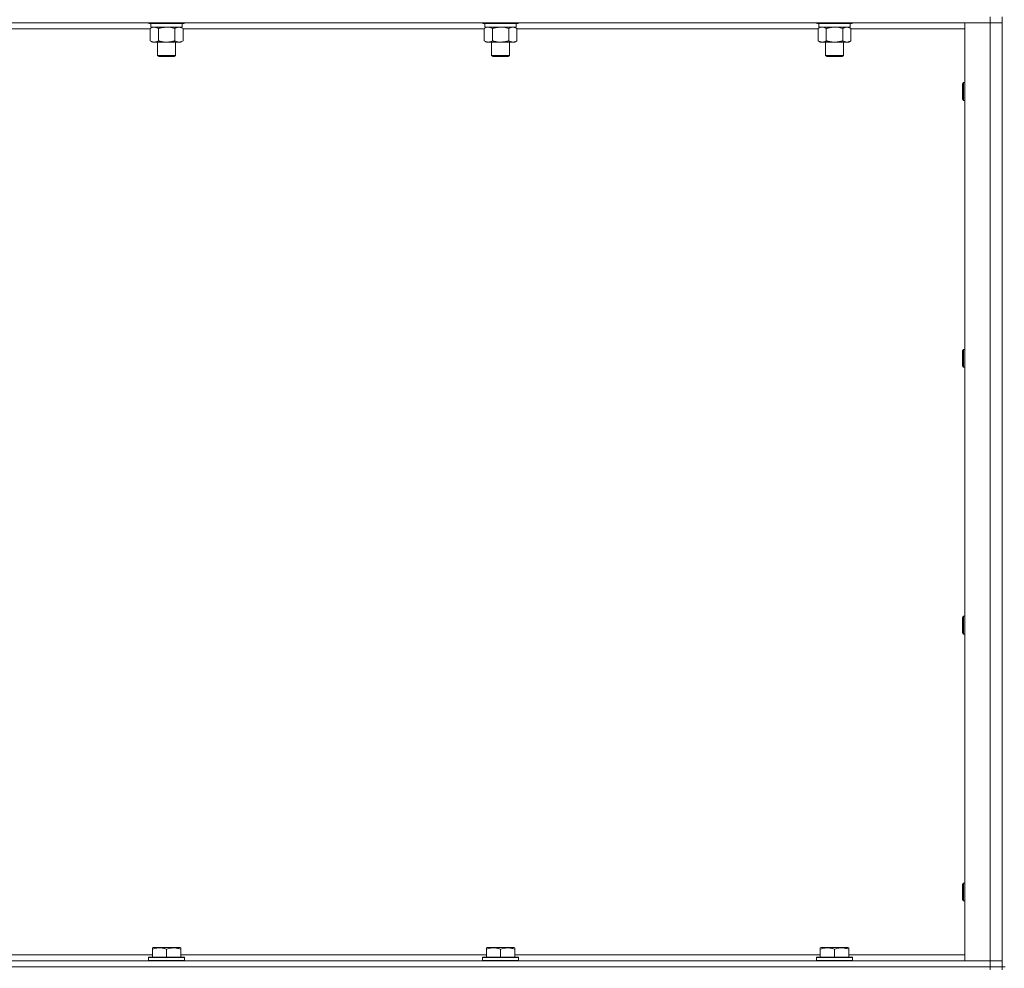
# Model space of a CAD drawing. Units: millimetres. Extents: x -15 to 45992, y -11 to 31500.
# Drawn here: x 31307 to 31965, y 22312 to 22946 of the extents above; entities that cross this region are included whole.
import ezdxf

# ---------------------------------------------------------------- set-up
doc = ezdxf.new("R2010")
doc.units = ezdxf.units.MM
doc.linetypes.add('K5LT_THIN', pattern=[0])
doc.layers.add('R', color=1, linetype='Continuous', true_color=0xff0000)
doc.layers.add('WELDING', color=7, linetype='Continuous', true_color=0xffffff)

msp = doc.modelspace()

# ---------------------------------------------------------------- linework, layer by layer
at = {"layer": 'R', "color": 7, "linetype": 'K5LT_THIN', "lineweight": 18}
for p, q in [((31955.39, 22948.43), (31955.39, 22944.43)), ((31963.39, 22313.43), (31963.39, 22948.43)), ((31955.39, 22944.43), (30631.39, 22944.43)), ((31394.02, 22940.43), (31192.76, 22940.43)), ((31392.99, 22944.43), (31392.99, 22944.23)), ((31416.99, 22944.23), (31392.99, 22944.23)), ((31392.99, 22944.23), (31393.16, 22943.93)), ((31416.82, 22943.93), (31393.16, 22943.93)), ((31394.02, 22940.58), (31395.49, 22941.43)), ((31394.02, 22940.58), (31394.02, 22932.28)), ((31394.49, 22943.93), (31394.49, 22941.43)), ((31415.49, 22941.43), (31394.49, 22941.43)), ((31399.5, 22940.58), (31399.5, 22932.28)), ((31410.47, 22940.58), (31410.47, 22932.28)), ((31415.96, 22940.58), (31414.49, 22941.43)), ((31415.49, 22943.93), (31415.49, 22941.43)), ((31415.96, 22940.58), (31415.96, 22932.28)), ((31617.22, 22940.43), (31415.96, 22940.43)), ((31416.99, 22944.23), (31416.82, 22943.93)), ((31416.99, 22944.43), (31416.99, 22944.23)), ((31616.19, 22944.43), (31616.19, 22944.23)), ((31640.19, 22944.23), (31616.19, 22944.23)), ((31616.19, 22944.23), (31616.36, 22943.93)), ((31640.02, 22943.93), (31616.36, 22943.93)), ((31617.22, 22940.58), (31618.69, 22941.43)), ((31617.22, 22940.58), (31617.22, 22932.28)), ((31617.69, 22943.93), (31617.69, 22941.43)), ((31638.69, 22941.43), (31617.69, 22941.43)), ((31622.7, 22940.58), (31622.7, 22932.28)), ((31633.67, 22940.58), (31633.67, 22932.28)), ((31639.16, 22940.58), (31637.69, 22941.43)), ((31638.69, 22943.93), (31638.69, 22941.43)), ((31639.16, 22940.58), (31639.16, 22932.28)), ((31840.42, 22940.43), (31639.16, 22940.43)), ((31640.19, 22944.23), (31640.02, 22943.93)), ((31640.19, 22944.43), (31640.19, 22944.23)), ((31839.39, 22944.43), (31839.39, 22944.23)), ((31863.39, 22944.23), (31839.39, 22944.23)), ((31839.39, 22944.23), (31839.56, 22943.93)), ((31863.22, 22943.93), (31839.56, 22943.93)), ((31840.42, 22940.58), (31841.89, 22941.43)), ((31840.42, 22940.58), (31840.42, 22932.28)), ((31840.89, 22943.93), (31840.89, 22941.43)), ((31861.89, 22941.43), (31840.89, 22941.43)), ((31845.9, 22940.58), (31845.9, 22932.28)), ((31856.87, 22940.58), (31856.87, 22932.28)), ((31862.36, 22940.58), (31860.89, 22941.43)), ((31861.89, 22943.93), (31861.89, 22941.43)), ((31862.36, 22940.58), (31862.36, 22932.28)), ((31938.39, 22940.43), (31862.36, 22940.43)), ((31863.39, 22944.23), (31863.22, 22943.93)), ((31863.39, 22944.43), (31863.39, 22944.23)), ((31938.39, 22944.43), (31955.39, 22944.43)), ((31938.39, 22317.43), (31938.39, 22944.43)), ((31955.39, 22317.43), (31955.39, 22944.43)), ((31955.39, 22944.43), (31963.39, 22944.43)), ((31963.39, 22944.43), (31955.39, 22944.43)), ((31394.02, 22932.28), (31395.49, 22931.43)), ((31404.99, 22931.43), (31395.49, 22931.43)), ((31398.99, 22931.43), (31398.99, 22922.51)), ((31414.49, 22931.43), (31404.99, 22931.43)), ((31410.99, 22931.43), (31410.99, 22922.51)), ((31415.96, 22932.28), (31414.49, 22931.43)), ((31617.22, 22932.28), (31618.69, 22931.43)), ((31628.19, 22931.43), (31618.69, 22931.43)), ((31622.19, 22931.43), (31622.19, 22922.51)), ((31637.69, 22931.43), (31628.19, 22931.43)), ((31634.19, 22931.43), (31634.19, 22922.51)), ((31639.16, 22932.28), (31637.69, 22931.43)), ((31840.42, 22932.28), (31841.89, 22931.43)), ((31851.39, 22931.43), (31841.89, 22931.43)), ((31845.39, 22931.43), (31845.39, 22922.51)), ((31860.89, 22931.43), (31851.39, 22931.43)), ((31857.39, 22931.43), (31857.39, 22922.51)), ((31862.36, 22932.28), (31860.89, 22931.43)), ((31410.99, 22922.51), (31398.99, 22922.51)), ((31398.99, 22922.51), (31399.99, 22921.93)), ((31409.99, 22921.93), (31399.99, 22921.93)), ((31410.99, 22922.51), (31409.99, 22921.93)), ((31634.19, 22922.51), (31622.19, 22922.51)), ((31622.19, 22922.51), (31623.19, 22921.93)), ((31633.19, 22921.93), (31623.19, 22921.93)), ((31634.19, 22922.51), (31633.19, 22921.93)), ((31857.39, 22922.51), (31845.39, 22922.51)), ((31845.39, 22922.51), (31846.39, 22921.93)), ((31856.39, 22921.93), (31846.39, 22921.93)), ((31857.39, 22922.51), (31856.39, 22921.93)), ((31937.47, 22904.43), (31936.89, 22903.43)), ((31936.89, 22893.43), (31936.89, 22903.43)), ((31938.39, 22904.43), (31937.47, 22904.43)), ((31937.47, 22892.43), (31937.47, 22904.43)), ((31937.47, 22892.43), (31936.89, 22893.43)), ((31938.39, 22892.43), (31937.47, 22892.43)), ((31937.47, 22726.1), (31936.89, 22725.1)), ((31936.89, 22715.1), (31936.89, 22725.1)), ((31938.39, 22726.1), (31937.47, 22726.1)), ((31937.47, 22714.1), (31937.47, 22726.1)), ((31937.47, 22714.1), (31936.89, 22715.1)), ((31938.39, 22714.1), (31937.47, 22714.1)), ((31937.47, 22547.76), (31936.89, 22546.76)), ((31936.89, 22536.76), (31936.89, 22546.76)), ((31938.39, 22547.76), (31937.47, 22547.76)), ((31937.47, 22535.76), (31937.47, 22547.76)), ((31937.47, 22535.76), (31936.89, 22536.76)), ((31938.39, 22535.76), (31937.47, 22535.76)), ((31937.47, 22369.43), (31936.89, 22368.43)), ((31936.89, 22358.43), (31936.89, 22368.43)), ((31938.39, 22369.43), (31937.47, 22369.43)), ((31937.47, 22357.43), (31937.47, 22369.43)), ((31937.47, 22357.43), (31936.89, 22358.43)), ((31938.39, 22357.43), (31937.47, 22357.43)), ((31191.29, 22321.43), (31395.49, 22321.43)), ((31395.49, 22326.13), (31396.02, 22326.43)), ((31395.49, 22325.28), (31395.49, 22326.13)), ((31395.49, 22325.28), (31395.49, 22319.93)), ((31413.96, 22326.43), (31396.02, 22326.43)), ((31404.99, 22325.28), (31404.99, 22319.93)), ((31414.49, 22326.13), (31413.96, 22326.43)), ((31414.49, 22326.13), (31414.49, 22325.28)), ((31414.49, 22325.28), (31414.49, 22319.93)), ((31414.49, 22321.43), (31618.69, 22321.43)), ((31618.69, 22326.13), (31619.22, 22326.43)), ((31618.69, 22325.28), (31618.69, 22326.13)), ((31618.69, 22325.28), (31618.69, 22319.93)), ((31637.16, 22326.43), (31619.22, 22326.43)), ((31628.19, 22325.28), (31628.19, 22319.93)), ((31637.69, 22326.13), (31637.16, 22326.43)), ((31637.69, 22326.13), (31637.69, 22325.28)), ((31637.69, 22325.28), (31637.69, 22319.93)), ((31637.69, 22321.43), (31841.89, 22321.43)), ((31841.89, 22326.13), (31842.42, 22326.43)), ((31841.89, 22325.28), (31841.89, 22326.13)), ((31841.89, 22325.28), (31841.89, 22319.93)), ((31860.36, 22326.43), (31842.42, 22326.43)), ((31851.39, 22325.28), (31851.39, 22319.93)), ((31860.89, 22326.13), (31860.36, 22326.43)), ((31860.89, 22326.13), (31860.89, 22325.28)), ((31860.89, 22325.28), (31860.89, 22319.93)), ((31860.89, 22321.43), (31938.39, 22321.43)), ((30631.39, 22317.43), (31955.39, 22317.43)), ((31392.99, 22319.63), (31393.16, 22319.93)), ((31392.99, 22319.63), (31392.99, 22317.73)), ((31416.99, 22319.63), (31392.99, 22319.63)), ((31416.99, 22317.73), (31392.99, 22317.73)), ((31392.99, 22317.73), (31393.16, 22317.43)), ((31416.82, 22319.93), (31393.16, 22319.93)), ((31416.99, 22319.63), (31416.82, 22319.93)), ((31416.99, 22317.73), (31416.82, 22317.43)), ((31416.99, 22319.63), (31416.99, 22317.73)), ((31616.19, 22319.63), (31616.36, 22319.93)), ((31616.19, 22319.63), (31616.19, 22317.73)), ((31640.19, 22319.63), (31616.19, 22319.63)), ((31640.19, 22317.73), (31616.19, 22317.73)), ((31616.19, 22317.73), (31616.36, 22317.43)), ((31640.02, 22319.93), (31616.36, 22319.93)), ((31640.19, 22319.63), (31640.02, 22319.93)), ((31640.19, 22317.73), (31640.02, 22317.43)), ((31640.19, 22319.63), (31640.19, 22317.73)), ((31839.39, 22319.63), (31839.56, 22319.93)), ((31839.39, 22319.63), (31839.39, 22317.73)), ((31863.39, 22319.63), (31839.39, 22319.63)), ((31863.39, 22317.73), (31839.39, 22317.73)), ((31839.39, 22317.73), (31839.56, 22317.43)), ((31863.22, 22319.93), (31839.56, 22319.93)), ((31863.39, 22319.63), (31863.22, 22319.93)), ((31863.39, 22317.73), (31863.22, 22317.43)), ((31863.39, 22319.63), (31863.39, 22317.73)), ((31955.39, 22317.43), (31938.39, 22317.43)), ((31963.39, 22317.43), (31955.39, 22317.43)), ((31955.39, 22317.43), (31963.39, 22317.43)), ((31955.39, 22313.43), (31955.39, 22317.43)), ((30631.39, 22313.43), (31955.39, 22313.43)), ((31955.39, 22313.43), (30631.39, 22313.43)), ((31963.39, 22313.43), (31955.39, 22313.43)), ((31955.39, 22313.43), (31963.39, 22313.43)), ((31955.39, 22313.43), (31955.39, 22311.43)), ((31963.39, 22313.43), (31963.39, 22311.43)), ((31965.39, 22313.43), (31963.39, 22313.43))]:
    msp.add_line(p, q, dxfattribs=at)
at = {"layer": 'WELDING', "color": 7, "linetype": 'K5LT_THIN', "lineweight": 18}
for p, q in [((31394.56, 22940.87), (31394.02, 22940.58)), ((31395.46, 22941.23), (31394.56, 22940.87)), ((31396.39, 22941.41), (31395.46, 22941.23)), ((31396.76, 22941.43), (31396.39, 22941.41)), ((31406.84, 22941.33), (31404.99, 22941.43)), ((31408.67, 22941.03), (31406.84, 22941.33)), ((31410.47, 22940.58), (31408.67, 22941.03)), ((31617.76, 22940.87), (31617.22, 22940.58)), ((31618.66, 22941.23), (31617.76, 22940.87)), ((31619.59, 22941.41), (31618.66, 22941.23)), ((31619.96, 22941.43), (31619.59, 22941.41)), ((31630.04, 22941.33), (31628.19, 22941.43)), ((31631.87, 22941.03), (31630.04, 22941.33)), ((31633.67, 22940.58), (31631.87, 22941.03)), ((31840.96, 22940.87), (31840.42, 22940.58)), ((31841.86, 22941.23), (31840.96, 22940.87)), ((31842.79, 22941.41), (31841.86, 22941.23)), ((31843.16, 22941.43), (31842.79, 22941.41)), ((31844.09, 22941.33), (31843.16, 22941.43)), ((31845, 22941.03), (31844.09, 22941.33)), ((31845.9, 22940.58), (31845, 22941.03)), ((31853.24, 22941.33), (31851.39, 22941.43)), ((31855.07, 22941.03), (31853.24, 22941.33)), ((31856.87, 22940.58), (31855.07, 22941.03))]:
    msp.add_line(p, q, dxfattribs=at)
for points, knots in [([(31399.5, 22940.58), (31399.22, 22940.75), (31398.78, 22940.97), (31398.22, 22941.18), (31397.83, 22941.3), (31397.48, 22941.37), (31397.12, 22941.42), (31396.88, 22941.43), (31396.76, 22941.43)], [0, 0, 0, 0, 2.905563, 4.375924, 5.511195, 6.679161, 7.850161, 9, 9, 9, 9]), ([(31404.99, 22941.43), (31404.81, 22941.43), (31404.44, 22941.43), (31403.89, 22941.4), (31403.33, 22941.35), (31402.85, 22941.3), (31402.49, 22941.25), (31402.26, 22941.21), (31402.09, 22941.18), (31401.91, 22941.15), (31401.74, 22941.12), (31401.57, 22941.09), (31401.37, 22941.05), (31401.16, 22941), (31400.84, 22940.93), (31400.52, 22940.86), (31400.21, 22940.78), (31399.97, 22940.71), (31399.74, 22940.65), (31399.58, 22940.61), (31399.5, 22940.58)], [0, 0, 0, 0, 0.426692, 0.853385, 1.280077, 1.70677, 1.976977, 2.112081, 2.247185, 2.382289, 2.517392, 2.652496, 2.7876, 2.975699, 3.163798, 3.539996, 3.728096, 3.916195, 4.104294, 4.292393, 4.292393, 4.292393, 4.292393]), ([(31413.22, 22941.43), (31413.09, 22941.43), (31412.84, 22941.42), (31412.47, 22941.37), (31412.11, 22941.29), (31411.64, 22941.15), (31411.1, 22940.92), (31410.68, 22940.7), (31410.47, 22940.58)], [0, 0, 0, 0, 1.192024, 2.404251, 3.60809, 4.765234, 6.955738, 9, 9, 9, 9]), ([(31415.96, 22940.58), (31415.67, 22940.75), (31415.23, 22940.97), (31414.67, 22941.18), (31414.29, 22941.3), (31413.93, 22941.37), (31413.57, 22941.42), (31413.33, 22941.43), (31413.22, 22941.43)], [0, 0, 0, 0, 2.905563, 4.375924, 5.511195, 6.679161, 7.850161, 9, 9, 9, 9]), ([(31622.7, 22940.58), (31622.42, 22940.75), (31621.98, 22940.97), (31621.42, 22941.18), (31621.03, 22941.3), (31620.68, 22941.37), (31620.32, 22941.42), (31620.08, 22941.43), (31619.96, 22941.43)], [0, 0, 0, 0, 2.905563, 4.375924, 5.511195, 6.679161, 7.850161, 9, 9, 9, 9]), ([(31628.19, 22941.43), (31628.01, 22941.43), (31627.64, 22941.43), (31627.09, 22941.4), (31626.53, 22941.35), (31626.05, 22941.3), (31625.69, 22941.25), (31625.46, 22941.21), (31625.29, 22941.18), (31625.11, 22941.15), (31624.94, 22941.12), (31624.77, 22941.09), (31624.57, 22941.05), (31624.36, 22941), (31624.04, 22940.93), (31623.72, 22940.86), (31623.41, 22940.78), (31623.17, 22940.71), (31622.94, 22940.65), (31622.78, 22940.61), (31622.7, 22940.58)], [0, 0, 0, 0, 0.426692, 0.853385, 1.280077, 1.70677, 1.976977, 2.112081, 2.247185, 2.382289, 2.517392, 2.652496, 2.7876, 2.975699, 3.163798, 3.539996, 3.728096, 3.916195, 4.104294, 4.292393, 4.292393, 4.292393, 4.292393]), ([(31636.42, 22941.43), (31636.29, 22941.43), (31636.04, 22941.42), (31635.67, 22941.37), (31635.31, 22941.29), (31634.84, 22941.15), (31634.3, 22940.92), (31633.88, 22940.7), (31633.67, 22940.58)], [0, 0, 0, 0, 1.192024, 2.404251, 3.60809, 4.765234, 6.955738, 9, 9, 9, 9]), ([(31639.16, 22940.58), (31638.87, 22940.75), (31638.43, 22940.97), (31637.87, 22941.18), (31637.49, 22941.3), (31637.13, 22941.37), (31636.77, 22941.42), (31636.53, 22941.43), (31636.42, 22941.43)], [0, 0, 0, 0, 2.905563, 4.375924, 5.511195, 6.679161, 7.850161, 9, 9, 9, 9]), ([(31851.39, 22941.43), (31851.21, 22941.43), (31850.84, 22941.43), (31850.29, 22941.4), (31849.73, 22941.35), (31849.25, 22941.3), (31848.89, 22941.25), (31848.66, 22941.21), (31848.49, 22941.18), (31848.31, 22941.15), (31848.14, 22941.12), (31847.97, 22941.09), (31847.77, 22941.05), (31847.56, 22941), (31847.24, 22940.93), (31846.92, 22940.86), (31846.61, 22940.78), (31846.37, 22940.71), (31846.14, 22940.65), (31845.98, 22940.61), (31845.9, 22940.58)], [0, 0, 0, 0, 0.426692, 0.853385, 1.280077, 1.70677, 1.976977, 2.112081, 2.247185, 2.382289, 2.517392, 2.652496, 2.7876, 2.975699, 3.163798, 3.539996, 3.728096, 3.916195, 4.104294, 4.292393, 4.292393, 4.292393, 4.292393]), ([(31859.62, 22941.43), (31859.49, 22941.43), (31859.24, 22941.42), (31858.87, 22941.37), (31858.51, 22941.29), (31858.04, 22941.15), (31857.5, 22940.92), (31857.08, 22940.7), (31856.87, 22940.58)], [0, 0, 0, 0, 1.192024, 2.404251, 3.60809, 4.765234, 6.955738, 9, 9, 9, 9]), ([(31862.36, 22940.58), (31862.07, 22940.75), (31861.63, 22940.97), (31861.07, 22941.18), (31860.69, 22941.3), (31860.33, 22941.37), (31859.97, 22941.42), (31859.73, 22941.43), (31859.62, 22941.43)], [0, 0, 0, 0, 2.905563, 4.375924, 5.511195, 6.679161, 7.850161, 9, 9, 9, 9]), ([(31394.02, 22932.28), (31394.34, 22932.09), (31394.81, 22931.86), (31395.39, 22931.65), (31395.73, 22931.56), (31396.03, 22931.49), (31396.38, 22931.44), (31396.73, 22931.43), (31397.09, 22931.44), (31397.39, 22931.48), (31397.73, 22931.54), (31398.18, 22931.66), (31398.78, 22931.89), (31399.25, 22932.13), (31399.5, 22932.28)], [0, 0, 0, 0, 2.72415, 3.912285, 4.716446, 5.530362, 6.353984, 7.500189, 8.40607, 9.211142, 9.998759, 11.128707, 12.847273, 15, 15, 15, 15]), ([(31399.5, 22932.28), (31399.61, 22932.25), (31399.87, 22932.18), (31400.22, 22932.08), (31400.54, 22932), (31400.85, 22931.93), (31401.22, 22931.85), (31401.56, 22931.78), (31401.81, 22931.73), (31402.04, 22931.69), (31402.32, 22931.64), (31402.75, 22931.58), (31403.21, 22931.52), (31403.71, 22931.48), (31404.07, 22931.46), (31404.35, 22931.44), (31404.56, 22931.44), (31404.78, 22931.43), (31404.92, 22931.43), (31404.99, 22931.43)], [0, 0, 0, 0, 0.253231, 0.633077, 0.823001, 1.012924, 1.39277, 1.683866, 1.829413, 1.974961, 2.22598, 2.476999, 2.979038, 3.307633, 3.636228, 3.800526, 3.964824, 4.129121, 4.293419, 4.293419, 4.293419, 4.293419]), ([(31404.99, 22931.43), (31405.05, 22931.43), (31405.17, 22931.43), (31405.34, 22931.43), (31405.52, 22931.44), (31405.7, 22931.45), (31405.88, 22931.45), (31406.11, 22931.47), (31406.52, 22931.5), (31407, 22931.55), (31407.47, 22931.61), (31407.82, 22931.67), (31408.18, 22931.73), (31408.54, 22931.8), (31408.9, 22931.88), (31409.24, 22931.95), (31409.56, 22932.03), (31409.87, 22932.11), (31410.17, 22932.19), (31410.37, 22932.25), (31410.47, 22932.28)], [0, 0, 0, 0, 0.13683, 0.27366, 0.41049, 0.54732, 0.68415, 0.820981, 1.094641, 1.641961, 1.915621, 2.189281, 2.472595, 2.755908, 3.039221, 3.322535, 3.565256, 3.807977, 4.050698, 4.293419, 4.293419, 4.293419, 4.293419]), ([(31410.47, 22932.28), (31410.8, 22932.09), (31411.27, 22931.86), (31411.84, 22931.65), (31412.19, 22931.56), (31412.49, 22931.49), (31412.83, 22931.44), (31413.19, 22931.43), (31413.54, 22931.44), (31413.85, 22931.48), (31414.18, 22931.54), (31414.63, 22931.66), (31415.24, 22931.89), (31415.7, 22932.13), (31415.96, 22932.28)], [0, 0, 0, 0, 2.72415, 3.912285, 4.716446, 5.530362, 6.353984, 7.500189, 8.40607, 9.211142, 9.998759, 11.128707, 12.847273, 15, 15, 15, 15]), ([(31617.22, 22932.28), (31617.54, 22932.09), (31618.01, 22931.86), (31618.59, 22931.65), (31618.93, 22931.56), (31619.23, 22931.49), (31619.58, 22931.44), (31619.93, 22931.43), (31620.29, 22931.44), (31620.59, 22931.48), (31620.93, 22931.54), (31621.38, 22931.66), (31621.98, 22931.89), (31622.45, 22932.13), (31622.7, 22932.28)], [0, 0, 0, 0, 2.72415, 3.912285, 4.716446, 5.530362, 6.353984, 7.500189, 8.40607, 9.211142, 9.998759, 11.128707, 12.847273, 15, 15, 15, 15]), ([(31622.7, 22932.28), (31622.81, 22932.25), (31623.07, 22932.18), (31623.42, 22932.08), (31623.74, 22932), (31624.05, 22931.93), (31624.42, 22931.85), (31624.76, 22931.78), (31625.01, 22931.73), (31625.24, 22931.69), (31625.52, 22931.64), (31625.95, 22931.58), (31626.41, 22931.52), (31626.91, 22931.48), (31627.27, 22931.46), (31627.55, 22931.44), (31627.76, 22931.44), (31627.98, 22931.43), (31628.12, 22931.43), (31628.19, 22931.43)], [0, 0, 0, 0, 0.253231, 0.633077, 0.823001, 1.012924, 1.39277, 1.683866, 1.829413, 1.974961, 2.22598, 2.476999, 2.979038, 3.307633, 3.636228, 3.800526, 3.964824, 4.129121, 4.293419, 4.293419, 4.293419, 4.293419]), ([(31628.19, 22931.43), (31628.25, 22931.43), (31628.37, 22931.43), (31628.54, 22931.43), (31628.72, 22931.44), (31628.9, 22931.45), (31629.08, 22931.45), (31629.31, 22931.47), (31629.72, 22931.5), (31630.2, 22931.55), (31630.67, 22931.61), (31631.02, 22931.67), (31631.38, 22931.73), (31631.74, 22931.8), (31632.1, 22931.88), (31632.44, 22931.95), (31632.76, 22932.03), (31633.07, 22932.11), (31633.37, 22932.19), (31633.57, 22932.25), (31633.67, 22932.28)], [0, 0, 0, 0, 0.13683, 0.27366, 0.41049, 0.54732, 0.68415, 0.820981, 1.094641, 1.641961, 1.915621, 2.189281, 2.472595, 2.755908, 3.039221, 3.322535, 3.565256, 3.807977, 4.050698, 4.293419, 4.293419, 4.293419, 4.293419]), ([(31633.67, 22932.28), (31634, 22932.09), (31634.47, 22931.86), (31635.04, 22931.65), (31635.39, 22931.56), (31635.69, 22931.49), (31636.03, 22931.44), (31636.39, 22931.43), (31636.74, 22931.44), (31637.05, 22931.48), (31637.38, 22931.54), (31637.83, 22931.66), (31638.44, 22931.89), (31638.9, 22932.13), (31639.16, 22932.28)], [0, 0, 0, 0, 2.72415, 3.912285, 4.716446, 5.530362, 6.353984, 7.500189, 8.40607, 9.211142, 9.998759, 11.128707, 12.847273, 15, 15, 15, 15]), ([(31840.42, 22932.28), (31840.74, 22932.09), (31841.21, 22931.86), (31841.79, 22931.65), (31842.13, 22931.56), (31842.43, 22931.49), (31842.78, 22931.44), (31843.13, 22931.43), (31843.49, 22931.44), (31843.79, 22931.48), (31844.13, 22931.54), (31844.58, 22931.66), (31845.18, 22931.89), (31845.65, 22932.13), (31845.9, 22932.28)], [0, 0, 0, 0, 2.72415, 3.912285, 4.716446, 5.530362, 6.353984, 7.500189, 8.40607, 9.211142, 9.998759, 11.128707, 12.847273, 15, 15, 15, 15]), ([(31845.9, 22932.28), (31846.01, 22932.25), (31846.27, 22932.18), (31846.62, 22932.08), (31846.94, 22932), (31847.25, 22931.93), (31847.62, 22931.85), (31847.96, 22931.78), (31848.21, 22931.73), (31848.44, 22931.69), (31848.72, 22931.64), (31849.15, 22931.58), (31849.61, 22931.52), (31850.11, 22931.48), (31850.47, 22931.46), (31850.75, 22931.44), (31850.96, 22931.44), (31851.18, 22931.43), (31851.32, 22931.43), (31851.39, 22931.43)], [0, 0, 0, 0, 0.253231, 0.633077, 0.823001, 1.012924, 1.39277, 1.683866, 1.829413, 1.974961, 2.22598, 2.476999, 2.979038, 3.307633, 3.636228, 3.800526, 3.964824, 4.129121, 4.293419, 4.293419, 4.293419, 4.293419]), ([(31851.39, 22931.43), (31851.45, 22931.43), (31851.57, 22931.43), (31851.74, 22931.43), (31851.92, 22931.44), (31852.1, 22931.45), (31852.28, 22931.45), (31852.51, 22931.47), (31852.92, 22931.5), (31853.4, 22931.55), (31853.87, 22931.61), (31854.22, 22931.67), (31854.58, 22931.73), (31854.94, 22931.8), (31855.3, 22931.88), (31855.64, 22931.95), (31855.96, 22932.03), (31856.27, 22932.11), (31856.57, 22932.19), (31856.77, 22932.25), (31856.87, 22932.28)], [0, 0, 0, 0, 0.13683, 0.27366, 0.41049, 0.54732, 0.68415, 0.820981, 1.094641, 1.641961, 1.915621, 2.189281, 2.472595, 2.755908, 3.039221, 3.322535, 3.565256, 3.807977, 4.050698, 4.293419, 4.293419, 4.293419, 4.293419]), ([(31856.87, 22932.28), (31857.2, 22932.09), (31857.67, 22931.86), (31858.24, 22931.65), (31858.59, 22931.56), (31858.89, 22931.49), (31859.23, 22931.44), (31859.59, 22931.43), (31859.94, 22931.44), (31860.25, 22931.48), (31860.58, 22931.54), (31861.03, 22931.66), (31861.64, 22931.89), (31862.1, 22932.13), (31862.36, 22932.28)], [0, 0, 0, 0, 2.72415, 3.912285, 4.716446, 5.530362, 6.353984, 7.500189, 8.40607, 9.211142, 9.998759, 11.128707, 12.847273, 15, 15, 15, 15]), ([(31404.99, 22325.28), (31404.55, 22325.42), (31403.99, 22325.59), (31403.29, 22325.76), (31402.88, 22325.85), (31402.42, 22325.94), (31401.95, 22326.01), (31401.45, 22326.07), (31400.89, 22326.11), (31400.27, 22326.13), (31399.75, 22326.12), (31399.29, 22326.09), (31398.76, 22326.04), (31398, 22325.94), (31396.87, 22325.7), (31396.02, 22325.45), (31395.49, 22325.28)], [0, 0, 0, 0, 2.392038, 3.094773, 3.749673, 4.638938, 5.533553, 6.273967, 7.269403, 8.499731, 9.554906, 10.026159, 10.962726, 12.336972, 14.092661, 17, 17, 17, 17]), ([(31414.49, 22325.28), (31414.05, 22325.42), (31413.49, 22325.59), (31412.79, 22325.76), (31412.38, 22325.85), (31411.92, 22325.94), (31411.45, 22326.01), (31410.95, 22326.07), (31410.39, 22326.11), (31409.77, 22326.13), (31409.25, 22326.12), (31408.79, 22326.09), (31408.26, 22326.04), (31407.5, 22325.94), (31406.37, 22325.7), (31405.52, 22325.45), (31404.99, 22325.28)], [0, 0, 0, 0, 2.392038, 3.094773, 3.749673, 4.638938, 5.533553, 6.273967, 7.269403, 8.499731, 9.554906, 10.026159, 10.962726, 12.336972, 14.092661, 17, 17, 17, 17]), ([(31628.19, 22325.28), (31627.75, 22325.42), (31627.19, 22325.59), (31626.49, 22325.76), (31626.08, 22325.85), (31625.62, 22325.94), (31625.15, 22326.01), (31624.65, 22326.07), (31624.09, 22326.11), (31623.47, 22326.13), (31622.95, 22326.12), (31622.49, 22326.09), (31621.96, 22326.04), (31621.2, 22325.94), (31620.07, 22325.7), (31619.22, 22325.45), (31618.69, 22325.28)], [0, 0, 0, 0, 2.392038, 3.094773, 3.749673, 4.638938, 5.533553, 6.273967, 7.269403, 8.499731, 9.554906, 10.026159, 10.962726, 12.336972, 14.092661, 17, 17, 17, 17]), ([(31637.69, 22325.28), (31637.25, 22325.42), (31636.69, 22325.59), (31635.99, 22325.76), (31635.58, 22325.85), (31635.12, 22325.94), (31634.65, 22326.01), (31634.15, 22326.07), (31633.59, 22326.11), (31632.97, 22326.13), (31632.45, 22326.12), (31631.99, 22326.09), (31631.46, 22326.04), (31630.7, 22325.94), (31629.57, 22325.7), (31628.72, 22325.45), (31628.19, 22325.28)], [0, 0, 0, 0, 2.392038, 3.094773, 3.749673, 4.638938, 5.533553, 6.273967, 7.269403, 8.499731, 9.554906, 10.026159, 10.962726, 12.336972, 14.092661, 17, 17, 17, 17]), ([(31851.39, 22325.28), (31850.95, 22325.42), (31850.39, 22325.59), (31849.69, 22325.76), (31849.28, 22325.85), (31848.82, 22325.94), (31848.35, 22326.01), (31847.85, 22326.07), (31847.29, 22326.11), (31846.67, 22326.13), (31846.15, 22326.12), (31845.69, 22326.09), (31845.16, 22326.04), (31844.4, 22325.94), (31843.27, 22325.7), (31842.42, 22325.45), (31841.89, 22325.28)], [0, 0, 0, 0, 2.392038, 3.094773, 3.749673, 4.638938, 5.533553, 6.273967, 7.269403, 8.499731, 9.554906, 10.026159, 10.962726, 12.336972, 14.092661, 17, 17, 17, 17]), ([(31860.89, 22325.28), (31860.45, 22325.42), (31859.89, 22325.59), (31859.19, 22325.76), (31858.78, 22325.85), (31858.32, 22325.94), (31857.85, 22326.01), (31857.35, 22326.07), (31856.79, 22326.11), (31856.17, 22326.13), (31855.65, 22326.12), (31855.19, 22326.09), (31854.66, 22326.04), (31853.9, 22325.94), (31852.77, 22325.7), (31851.92, 22325.45), (31851.39, 22325.28)], [0, 0, 0, 0, 2.392038, 3.094773, 3.749673, 4.638938, 5.533553, 6.273967, 7.269403, 8.499731, 9.554906, 10.026159, 10.962726, 12.336972, 14.092661, 17, 17, 17, 17])]:
    msp.add_open_spline(points, degree=3, knots=knots, dxfattribs=at)

doc.saveas('drawing.dxf')
